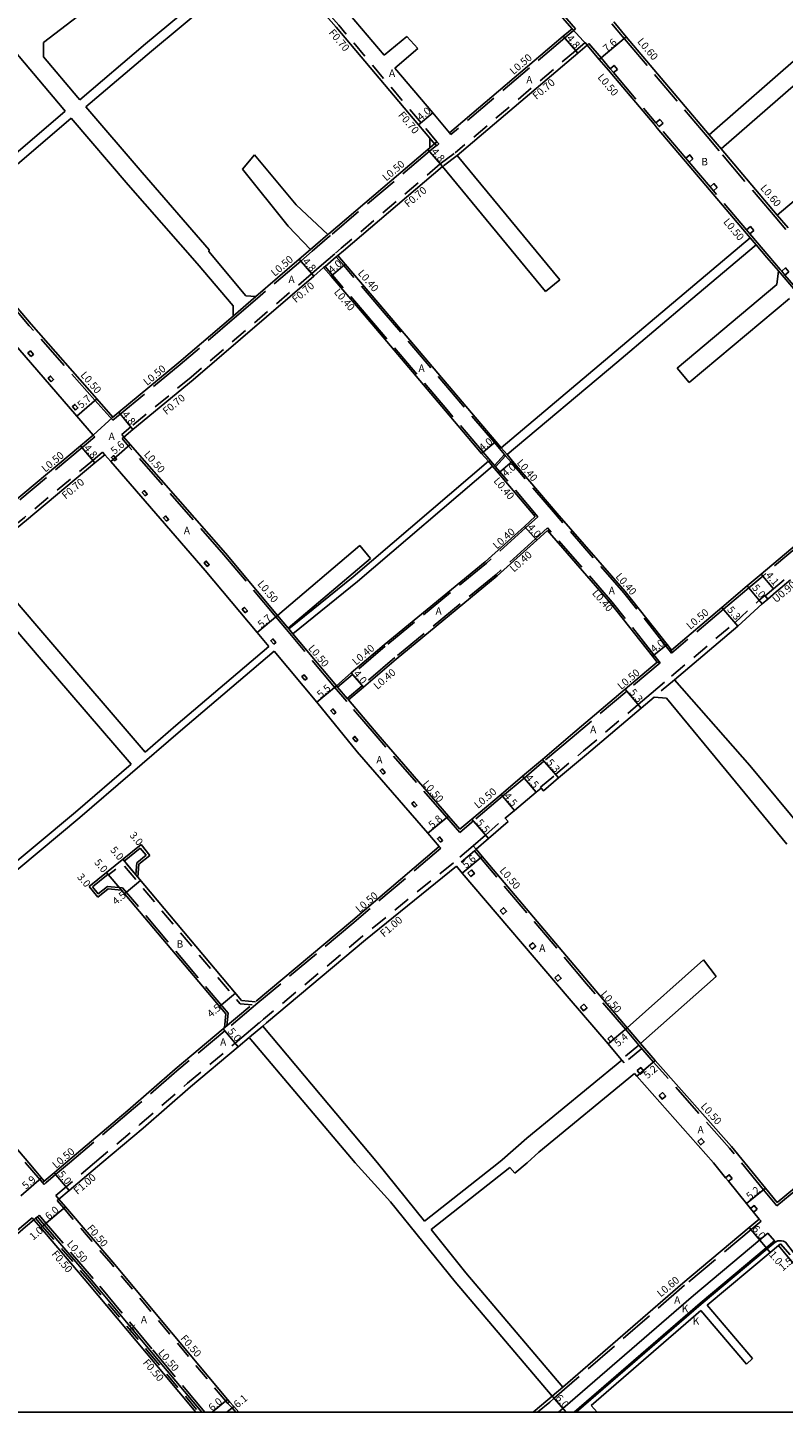
# Model space of a CAD drawing. Units: metres. Extents: x -10400 to -9600, y -112200 to -111599.
# Drawn here: x -10100 to -9937, y -112200 to -111902 of the extents above; entities that cross this region are included whole.
import ezdxf

# ---------------------------------------------------------------- set-up
doc = ezdxf.new("R2010")
doc.units = ezdxf.units.M
doc.header["$LTSCALE"] = 2.5
doc.linetypes.add('2232000', pattern=[2.5, 1.5, -1])
doc.linetypes.add('2233000', pattern=[4, 3, -1])
for name, color, linetype in [('2101000', 177, 'Continuous'), ('2101001', 1, 'Continuous'), ('2102000', 191, 'Continuous'), ('2102001', 191, 'Continuous'), ('2213000', 6, 'Continuous'), ('2231000', 162, 'Continuous'), ('2232000', 4, '2232000'), ('2233000', 62, '2233000'), ('2235000', 7, 'Continuous'), ('5107000', 24, '2232000'), ('9201100', 215, 'Continuous'), ('9201500', 222, 'Continuous'), ('9202100', 82, 'Continuous'), ('9202200', 155, 'Continuous'), ('9203500', 155, 'Continuous'), ('999', 7, 'Continuous')]:
    doc.layers.add(name, color=color, linetype=linetype)
doc.styles.add('Dm_Anotation', font='txt.shx', dxfattribs={"bigfont": 'pscdm.shx'})

msp = doc.modelspace()

# ---------------------------------------------------------------- linework, layer by layer
at = {"layer": '2101000'}
for points in [[(-9982.81, -111902.13), (-9984.33, -111900.34), (-9985.05, -111899.51), (-9992.4, -111890.91), (-9993.12, -111890.07), (-9997.57, -111884.86), (-9998.47, -111883.79), (-9999.17, -111882.95), (-10005.36, -111875.55), (-10006.06, -111874.7), (-10011.76, -111867.89), (-10012.47, -111867.05), (-10017.88, -111860.62)], [(-10023.26, -111907.87), (-10030.55, -111899.22), (-10043.11, -111884.99), (-10044.73, -111883.16), (-10044.8, -111883.07)], [(-10013.46, -111925.71), (-10015.86, -111922.85), (-10033.57, -111901.83), (-10035.77, -111899.34), (-10046.11, -111887.63), (-10047.79, -111885.74), (-10047.84, -111885.67)], [(-9982.81, -111902.13), (-9984.71, -111903.74), (-10009.22, -111924.54)], [(-9953.28, -111924.96), (-9971.14, -111903.86), (-9973.82, -111900.68)], [(-9979.56, -111905.67), (-9981.6, -111907.4), (-10007.52, -111929.4)], [(-9944.47, -111947.13), (-9957.58, -111931.65), (-9964.45, -111923.53), (-9965.16, -111922.69), (-9974.27, -111911.92), (-9974.98, -111911.08), (-9976.94, -111908.76), (-9979.56, -111905.67)], [(-10009.22, -111924.54), (-10012.81, -111920.28), (-10020.96, -111910.6)], [(-10013.41, -111927.77), (-10013.46, -111925.71)], [(-10013.41, -111927.77), (-10013.84, -111928.14), (-10035.17, -111946.28), (-10035.37, -111946.45)], [(-9938.65, -111942.25), (-9950.7, -111928.02)], [(-10010.73, -111931.8), (-10032.05, -111949.93), (-10033.27, -111950.97)], [(-10081.66, -111985.75), (-10085.15, -111981.79), (-10099.3, -111965.74), (-10115.06, -111947.23), (-10117.49, -111944.35)], [(-10085.89, -111989.64), (-10089.46, -111985.52), (-10103.53, -111969.26), (-10119.27, -111950.77), (-10121.75, -111947.83)], [(-10039.11, -111949.66), (-10041.56, -111951.77), (-10050.88, -111959.77)], [(-9938.38, -111954.29), (-9940.84, -111951.42), (-9943.18, -111948.65)], [(-9998.06, -111992.34), (-9999.23, -111990.97), (-10006.44, -111982.48), (-10022.97, -111963.01), (-10031.66, -111952.84), (-10033.27, -111950.97)], [(-10036.3, -111953.58), (-10038.44, -111955.41), (-10064.39, -111977.7), (-10077.35, -111988.41), (-10079.33, -111990.05)], [(-10000.83, -111995.26), (-10002.28, -111993.56), (-10010.05, -111984.41), (-10025.88, -111965.76), (-10034.7, -111955.44), (-10036.3, -111953.58)], [(-10055.8, -111963.99), (-10067.48, -111974.02), (-10080.41, -111984.71), (-10081.66, -111985.75)], [(-10085.89, -111989.64), (-10088.63, -111991.93), (-10103.31, -112004.21), (-10112.16, -112011.43)], [(-10046.21, -112028.46), (-10057.4, -112015.04), (-10077.92, -111991.65), (-10079.33, -111990.05)], [(-9907.43, -111990.12), (-9910.3, -111992.57), (-9926.14, -112006.14), (-9942.08, -112019.58), (-9945.08, -112022.11), (-9950.55, -112026.72), (-9961.4, -112035.91)], [(-10083.43, -111993.84), (-10085.56, -111995.61), (-10100.26, -112007.91), (-10110.46, -112016.24)], [(-10048.08, -112035.15), (-10050.58, -112032.12), (-10061.82, -112018.8), (-10082.13, -111995.34), (-10083.43, -111993.84)], [(-9961.4, -112035.91), (-9962.35, -112034.7), (-9971.36, -112023.32), (-9986.09, -112006.42), (-9995.62, -111995.21), (-9996.79, -111993.83)], [(-9990.72, -112007.16), (-9998.67, -111997.8), (-9999.96, -111996.29)], [(-9990.72, -112007.16), (-9993.07, -112009.27), (-10001.52, -112016.88), (-10023.27, -112034.77), (-10030.35, -112040.84), (-10033.54, -112043.58)], [(-9988.11, -112010.19), (-9990.39, -112012.24), (-9998.92, -112019.92), (-10020.69, -112037.83), (-10027.74, -112043.88), (-10030.95, -112046.63)], [(-9964.45, -112038.49), (-9965.48, -112037.19), (-9974.45, -112025.87), (-9988.11, -112010.19)], [(-9937.14, -112020.78), (-9939.44, -112022.72), (-9941.23, -112024.23)], [(-9941.23, -112024.23), (-9940.65, -112024.92), (-9940.64, -112024.94)], [(-9940.64, -112024.94), (-9941.86, -112025.93), (-9947.13, -112030.77), (-9960.73, -112042.28)], [(-10033.54, -112043.58), (-10042.94, -112032.38)], [(-10046.95, -112036.15), (-10037.73, -112047.15), (-10029.05, -112057.81), (-10013.85, -112075.35), (-10011.41, -112078.17)], [(-9964.45, -112038.49), (-9971.35, -112044.34), (-9983.15, -112054.33), (-9989.2, -112059.46), (-9993.47, -112063.07), (-9998.1, -112066.99), (-10004.36, -112072.29), (-10006.94, -112074.47)], [(-10006.94, -112074.47), (-10009.41, -112071.63), (-10024.61, -112054.07), (-10030.95, -112046.63)], [(-9997.19, -112072.11), (-9995.19, -112070.43), (-9990.56, -112066.5), (-9989.49, -112065.6), (-9988.97, -112066.2), (-9985.7, -112063.44), (-9979.72, -112058.38), (-9967.92, -112048.38), (-9965.14, -112046.02)], [(-9997.19, -112072.11), (-9996.59, -112072.79)], [(-9996.59, -112072.79), (-10000.81, -112076.49), (-10003.45, -112078.8)], [(-10086.78, -112086.78), (-10075.62, -112077.76)], [(-10011.41, -112078.17), (-10030.52, -112094.51), (-10050.82, -112111.5)], [(-10050.96, -112111.62), (-10053.95, -112111.36), (-10076.32, -112084.76), (-10076.06, -112081.97), (-10073.73, -112080.1)], [(-9970.95, -112117.2), (-9979.29, -112107.42), (-10002.17, -112080.31), (-10003.45, -112078.8)], [(-10007.72, -112082.44), (-10027.25, -112098.29), (-10048.6, -112116.16), (-10049.42, -112116.85)], [(-9972.1, -112124.18), (-9972.22, -112124.03), (-9975.06, -112120.7), (-9983.42, -112110.9), (-10006.45, -112083.92), (-10007.72, -112082.44)], [(-10057.92, -112117.46), (-10068.24, -112126.14), (-10078.47, -112135.02), (-10091.79, -112146.26)], [(-10084.09, -112146.26), (-10075.19, -112138.8), (-10064.96, -112129.91), (-10054.7, -112121.29), (-10052.31, -112119.28)], [(-9941.19, -112151.78), (-9948.5, -112142.81), (-9964.92, -112124.26), (-9965.39, -112123.72), (-9968.05, -112120.6)], [(-9952.39, -112146.26), (-9968.85, -112127.67), (-9969.35, -112127.09)], [(-10114.25, -112129.43), (-10108.33, -112136.32), (-10099.8, -112146.26), (-10098.29, -112148.07), (-10096.44, -112150.23)], [(-10091.79, -112146.26), (-10094.34, -112148.43), (-10096.44, -112150.23)], [(-10084.09, -112146.26), (-10091.09, -112152.23), (-10093.29, -112154.11)], [(-9942.5, -112158.4), (-9943.73, -112156.89), (-9944.36, -112156.11), (-9945.22, -112155.06), (-9949.13, -112150.26), (-9949.76, -112149.49), (-9952.39, -112146.26)], [(-9928.21, -112146.26), (-9934.5, -112151.42), (-9938.68, -112154.85)], [(-9938.68, -112154.85), (-9941.19, -112151.78)], [(-10054.57, -112200), (-10055.63, -112198.73), (-10056.54, -112197.75), (-10056.99, -112197.26), (-10069.09, -112182.79), (-10081.7, -112167.66), (-10091.88, -112155.75), (-10093.29, -112154.11)], [(-10098.69, -112158.56), (-10100.46, -112160.1), (-10119.89, -112176.92), (-10126.05, -112182.01)], [(-10098.69, -112158.56), (-10097.21, -112160.3), (-10087.05, -112172.18), (-10074.47, -112187.28), (-10063.83, -112200)], [(-9942.5, -112158.4), (-9944.65, -112160.2), (-9958.97, -112172.2), (-9984.81, -112194.57)], [(-9938.38, -112164.09), (-9940.15, -112165.57), (-9953.74, -112176.96)], [(-9907.8, -112200), (-9908.46, -112199.22), (-9916.92, -112189.28), (-9936.32, -112166.51), (-9938.38, -112164.09)], [(-9955.05, -112178.07), (-9978.66, -112198.51)], [(-9987.07, -112196.53), (-9988.01, -112197.34), (-9991.17, -112200)]]:
    msp.add_lwpolyline(points, dxfattribs=at)
at = {"layer": '2101000', "flags": 128}
msp.add_lwpolyline([(-10057.65, -112117.24), (-10057.39, -112114.25), (-10079.83, -112087.59), (-10082.67, -112087.32), (-10084.89, -112089.11)], dxfattribs=at)
at = {"layer": '2101001'}
for points in [[(-10073.73, -112080.1), (-10075.62, -112077.76)], [(-10086.78, -112086.78), (-10084.89, -112089.11)]]:
    msp.add_lwpolyline(points, dxfattribs=at)
at = {"layer": '2102000'}
for points in [[(-10136.42, -111866.73), (-10127.52, -111877.48), (-10110.4, -111898.04), (-10092.27, -111919.56), (-10091.98, -111919.9)], [(-10088.82, -111917.45), (-10074.66, -111905.43), (-10049.11, -111884.12)], [(-10087.51, -111918.96), (-10073.38, -111906.96), (-10047.84, -111885.67)], [(-10096.63, -111905.09), (-10079.27, -111891.77)], [(-10096.65, -111908.16), (-10096.63, -111905.09)], [(-10018.42, -111903.78), (-10023.26, -111907.87)], [(-10096.65, -111908.16), (-10089.24, -111916.96), (-10088.82, -111917.45)], [(-10020.96, -111910.6), (-10016, -111906.37)], [(-9933.41, -111907.6), (-9953.28, -111924.96)], [(-9930.77, -111910.62), (-9950.7, -111928.02)], [(-10091.98, -111919.9), (-10118.78, -111942.83)], [(-10087.51, -111918.96), (-10075.36, -111933.12), (-10060.92, -111949.74), (-10061.03, -111950.1), (-10053.06, -111959.66)], [(-10090.68, -111921.41), (-10117.49, -111944.35)], [(-10090.68, -111921.41), (-10078.4, -111935.72), (-10063.52, -111952.72), (-10055.78, -111961.78)], [(-9938.65, -111942.25), (-9920.43, -111926.93), (-9920.04, -111926.61)], [(-10035.37, -111946.45), (-10042.2, -111940.03), (-10051.19, -111929.3)], [(-9988.56, -111958.71), (-10010.73, -111931.8)], [(-9985.47, -111956.17), (-10007.52, -111929.4)], [(-10053.8, -111932.38), (-10043.96, -111944.63), (-10039.11, -111949.66)], [(-9944.47, -111947.13), (-9958.7, -111959.16), (-9974.65, -111972.65), (-9998.06, -111992.34)], [(-9943.18, -111948.65), (-9957.26, -111960.51), (-9973.2, -111974), (-9996.79, -111993.83)], [(-9938.38, -111954.29), (-9938.71, -111957.23)], [(-9938.71, -111957.23), (-9960.16, -111975.23)], [(-10055.78, -111961.78), (-10055.8, -111963.99)], [(-10053.06, -111959.66), (-10050.88, -111959.77)], [(-9936.02, -111960.19), (-9957.58, -111978.29)], [(-10000.83, -111995.26), (-10029.91, -112020.17), (-10043.8, -112031.35)], [(-9999.96, -111996.29), (-10028.98, -112021.14), (-10042.94, -112032.38)], [(-10046.21, -112028.46), (-10028.5, -112013.41)], [(-10074.74, -112057.85), (-10095.44, -112033.73), (-10110.46, -112016.24)], [(-10043.94, -112031.18), (-10026.24, -112016.19)], [(-10077.76, -112060.47), (-10097.13, -112037.9), (-10113.56, -112018.77)], [(-10043.8, -112031.35), (-10043.94, -112031.18)], [(-10046.95, -112036.15), (-10067.15, -112053.28), (-10088.76, -112071.95), (-10132.24, -112108.16)], [(-10048.08, -112035.15), (-10068.09, -112052.11), (-10074.74, -112057.85)], [(-9960.73, -112042.28), (-9944.52, -112060.77), (-9932.97, -112074.7)], [(-9965.14, -112046.02), (-9962.46, -112046.27)], [(-9962.46, -112046.27), (-9948.65, -112063.04), (-9936.54, -112077.66)], [(-10077.76, -112060.47), (-10089.76, -112070.83), (-10133.22, -112107.02)], [(-9954.5, -112102.6), (-9970.95, -112117.2)], [(-9951.79, -112106.17), (-9968.05, -112120.6)], [(-10024.67, -112146.26), (-10049.42, -112116.85)], [(-10029.54, -112146.26), (-10052.31, -112119.28)], [(-9972.1, -112124.18), (-9992.53, -112140.98), (-9997.86, -112145.65)], [(-9969.35, -112127.09), (-9989.94, -112144.03), (-9992.48, -112146.26)], [(-9987.07, -112196.53), (-10007.96, -112171.89), (-10021.92, -112154.67), (-10029.54, -112146.26)], [(-10014.59, -112158.82), (-10024.67, -112146.26)], [(-9998.63, -112146.26), (-10014.59, -112158.82)], [(-9997.86, -112145.65), (-9998.63, -112146.26)], [(-9992.48, -112146.26), (-9995.1, -112148.55)], [(-9996.19, -112147.3), (-10013.14, -112160.64)], [(-9996.19, -112147.3), (-9995.1, -112148.55)], [(-9984.81, -112194.57), (-10005.66, -112169.96), (-10013.14, -112160.64)], [(-9945.24, -112189.62), (-9955.05, -112178.07)], [(-9943.98, -112188.45), (-9953.74, -112176.96)], [(-9978.66, -112198.51), (-9977.42, -112200)]]:
    msp.add_lwpolyline(points, dxfattribs=at)
at = {"layer": '2102001'}
for points in [[(-10018.42, -111903.78), (-10016, -111906.37)], [(-10053.8, -111932.38), (-10051.19, -111929.3)], [(-9988.56, -111958.71), (-9985.47, -111956.17)], [(-9960.16, -111975.23), (-9957.58, -111978.29)], [(-10028.5, -112013.41), (-10026.24, -112016.19)], [(-9954.5, -112102.6), (-9951.79, -112106.17)], [(-9945.24, -112189.62), (-9943.98, -112188.45)]]:
    msp.add_lwpolyline(points, dxfattribs=at)
at = {"layer": '2213000'}
for points in [[(-10098.69, -112158.56), (-10098.31, -112158.24), (-10097.93, -112157.91), (-10096.45, -112159.65), (-10086.28, -112171.53), (-10073.7, -112186.64), (-10062.52, -112200)], [(-9905.71, -112200), (-9907.29, -112198.11), (-9915.87, -112188.04), (-9935.18, -112165.54), (-9936.86, -112163.4), (-9937.31, -112163.17), (-9937.68, -112163.09), (-9938.11, -112163.05), (-9938.5, -112163.1), (-9938.79, -112163.21), (-9939.08, -112163.37), (-9940.8, -112164.8), (-9955.04, -112176.74), (-9981.91, -112200)]]:
    msp.add_lwpolyline(points, dxfattribs=at)
at = {"layer": '2231000'}
msp.add_lwpolyline([(-9935.78, -112020.81), (-9938.86, -112023.4), (-9940.65, -112024.92)], dxfattribs=at)
at = {"layer": '2232000'}
for points in [[(-10011.89, -111926.49), (-10015.33, -111922.4), (-10033.04, -111901.38), (-10035.25, -111898.88)], [(-9980.01, -111905.13), (-9982.05, -111906.87), (-10007.98, -111928.86)], [(-9980.01, -111905.13), (-9979.56, -111905.67)], [(-10012.42, -111926.94), (-10013.46, -111925.71)], [(-10011.18, -111931.26), (-10007.98, -111928.86)], [(-10011.18, -111931.26), (-10032.51, -111949.4), (-10033.72, -111950.44)], [(-10007.52, -111929.4), (-10010.73, -111931.8)], [(-10036.76, -111953.04), (-10033.72, -111950.44)], [(-10033.27, -111950.97), (-10033.57, -111951.23), (-10036, -111953.31), (-10036.3, -111953.58)], [(-10036.76, -111953.04), (-10038.89, -111954.88), (-10064.84, -111977.16), (-10077.8, -111987.87), (-10079.77, -111989.51)], [(-10079.77, -111989.51), (-10079.33, -111990.05)], [(-10083.88, -111993.3), (-10086, -111995.08), (-10100.71, -112007.37), (-10110.9, -112015.7)], [(-10083.88, -111993.3), (-10083.43, -111993.84)], [(-9999.52, -111996.19), (-9997.38, -111993.77)], [(-9999.26, -111996.49), (-9997.11, -111994.07)], [(-10004.11, -112078.05), (-10008.37, -112081.68)], [(-10003.45, -112078.8), (-10004.11, -112078.05)], [(-10076.32, -112084.76), (-10079.54, -112080.93)], [(-10003.45, -112078.8), (-10003.83, -112079.13), (-10007.72, -112082.44)], [(-10008.37, -112081.68), (-10027.9, -112097.53), (-10049.24, -112115.39), (-10050.06, -112116.09)], [(-10137.06, -112103.32), (-10137.06, -112103.32), (-10133.6, -112107.35), (-10132.62, -112108.49), (-10131.12, -112110.24), (-10129.98, -112111.56), (-10117.53, -112126.39), (-10117.24, -112126.72), (-10114.63, -112129.76), (-10108.71, -112136.65), (-10100.46, -112146.26), (-10098.67, -112148.39), (-10096.82, -112150.55), (-10096.44, -112150.23)], [(-10052.95, -112118.51), (-10050.06, -112116.09)], [(-10049.42, -112116.85), (-10052.31, -112119.28)], [(-10085.65, -112146.26), (-10075.84, -112138.04), (-10065.61, -112129.15), (-10055.34, -112120.53), (-10052.95, -112118.51)], [(-9968.41, -112120.94), (-9972.22, -112124.03)], [(-9967.76, -112121.7), (-9971.59, -112124.8)], [(-9972.1, -112124.18), (-9971.59, -112124.8)], [(-10085.65, -112146.26), (-10091.74, -112151.47), (-10093.94, -112153.35)], [(-10093.94, -112153.35), (-10093.29, -112154.11)], [(-10093.67, -112154.43), (-10093.29, -112154.11)], [(-10056.91, -112198.09), (-10057.37, -112197.59), (-10069.48, -112183.11), (-10082.08, -112167.98), (-10092.26, -112156.08), (-10093.67, -112154.43)], [(-10099.08, -112158.11), (-10100.86, -112159.64), (-10120.28, -112176.46), (-10126.43, -112181.55)], [(-10099.08, -112158.11), (-10098.69, -112158.56)], [(-10098.69, -112158.56), (-10098.31, -112158.24)], [(-10098.31, -112158.24), (-10096.83, -112159.97), (-10086.66, -112171.85), (-10074.08, -112186.96), (-10063.17, -112200)], [(-9938.38, -112164.09), (-9937.93, -112163.7)], [(-9907.02, -112200), (-9908, -112198.83), (-9916.46, -112188.89), (-9935.86, -112166.12), (-9937.93, -112163.7)], [(-10056.91, -112198.09), (-10056.54, -112197.75)]]:
    msp.add_lwpolyline(points, dxfattribs=at)
at = {"layer": '2232000', "flags": 128}
msp.add_lwpolyline([(-10051.71, -112112.25), (-10054.29, -112112.03), (-10079.64, -112081.91), (-10082.59, -112084.3), (-10083.04, -112083.76)], dxfattribs=at)
at = {"layer": '2233000'}
for points in [[(-9982.1, -111902.19), (-9983.95, -111900.02), (-9984.67, -111899.18), (-9992.02, -111890.58), (-9992.73, -111889.75), (-9997.19, -111884.54), (-9998.08, -111883.47), (-9998.79, -111882.63), (-10004.98, -111875.22), (-10005.68, -111874.38), (-10011.38, -111867.57), (-10012.09, -111866.72), (-10017.5, -111860.3)], [(-9982.1, -111902.19), (-9984.38, -111904.12), (-10008.89, -111924.92)], [(-9953.74, -111925.35), (-9971.59, -111904.24), (-9974.28, -111901.07)], [(-9979.56, -111905.67), (-9979.17, -111905.34)], [(-9979.17, -111905.34), (-9976.56, -111908.44), (-9974.6, -111910.76), (-9973.89, -111911.6), (-9964.77, -111922.37)], [(-10009.22, -111924.54), (-10008.89, -111924.92)], [(-9938, -111953.97), (-9940.46, -111951.1), (-9944.52, -111946.3), (-9945.23, -111945.46), (-9952.38, -111937.02), (-9953.09, -111936.18), (-9957.2, -111931.33), (-9957.61, -111930.84), (-9958.32, -111930), (-9964.06, -111923.21)], [(-9953.74, -111925.35), (-9951.16, -111928.4)], [(-9950.7, -111928.02), (-9953.28, -111924.96)], [(-10013.08, -111928.15), (-10013.52, -111928.52), (-10034.85, -111946.66), (-10035.04, -111946.82)], [(-10012.35, -111926.87), (-10012.42, -111926.94), (-10013.41, -111927.77)], [(-10012.03, -111927.25), (-10013.08, -111928.15)], [(-9939.11, -111942.63), (-9951.16, -111928.4)], [(-9939.11, -111942.63), (-9936.77, -111945.39)], [(-9936.31, -111945.01), (-9938.65, -111942.25)], [(-10081.71, -111986.44), (-10085.53, -111982.12), (-10099.68, -111966.07), (-10115.44, -111947.55), (-10117.87, -111944.68)], [(-10039.11, -111949.66), (-10035.37, -111946.45)], [(-10035.04, -111946.82), (-10038.78, -111950.04)], [(-9943.18, -111948.65), (-9944.47, -111947.13)], [(-10038.78, -111950.04), (-10041.24, -111952.15), (-10050.55, -111960.15)], [(-9961.39, -112036.56), (-9962.66, -112034.95), (-9971.67, -112023.58), (-9986.4, -112006.68), (-9995.93, -111995.47), (-9997.11, -111994.07), (-9997.38, -111993.77), (-9999.53, -111991.23), (-10006.75, -111982.74), (-10023.27, -111963.27), (-10031.97, -111953.1), (-10033.57, -111951.23)], [(-9990.16, -112007.19), (-9998.36, -111997.54), (-9999.26, -111996.49), (-9999.52, -111996.19), (-10001.97, -111993.3), (-10009.75, -111984.15), (-10025.58, -111965.5), (-10034.4, -111955.18), (-10036, -111953.31)], [(-9938.38, -111954.29), (-9933.19, -111960.34)], [(-9932.81, -111960.02), (-9936.96, -111955.18), (-9937.67, -111954.34), (-9938, -111953.97)], [(-10055.8, -111963.99), (-10050.88, -111959.77)], [(-10050.55, -111960.15), (-10055.47, -111964.37)], [(-10055.47, -111964.37), (-10067.16, -111974.41), (-10080.09, -111985.1), (-10081.71, -111986.44)], [(-10085.57, -111990.02), (-10088.31, -111992.32), (-10102.99, -112004.59), (-10111.84, -112011.82)], [(-10085.57, -111990.02), (-10085.89, -111989.64)], [(-10079.33, -111990.05), (-10079.7, -111990.38)], [(-10046.59, -112028.78), (-10057.78, -112015.37), (-10078.3, -111991.98), (-10079.7, -111990.38)], [(-9906.73, -111990.17), (-9909.97, -111992.95), (-9925.81, -112006.52), (-9941.76, -112019.96), (-9944.76, -112022.49), (-9950.23, -112027.1), (-9961.39, -112036.56)], [(-9996.79, -111993.83), (-9998.06, -111992.34)], [(-9999.96, -111996.29), (-10000.83, -111995.26)], [(-9990.16, -112007.19), (-9992.8, -112009.57), (-10001.26, -112017.19), (-10023.02, -112035.08), (-10030.09, -112041.14), (-10033.28, -112043.89)], [(-9988.08, -112009.62), (-9990.66, -112011.95), (-9999.18, -112019.61), (-10020.95, -112037.52), (-10028, -112043.57), (-10031.21, -112046.33)], [(-9963.84, -112038.63), (-9965.17, -112036.94), (-9974.14, -112025.61), (-9988.08, -112009.62)], [(-10046.59, -112028.78), (-10044.32, -112031.5)], [(-10043.94, -112031.18), (-10046.21, -112028.46)], [(-10033.93, -112043.91), (-10044.32, -112031.5)], [(-10042.94, -112032.38), (-10043.8, -112031.35)], [(-9961.4, -112035.91), (-9961.39, -112036.56)], [(-9963.84, -112038.63), (-9971.02, -112044.72), (-9982.82, -112054.72), (-9988.88, -112059.84), (-9993.14, -112063.45), (-9997.78, -112067.37), (-10004.04, -112072.67), (-10007, -112075.18)], [(-9964.45, -112038.49), (-9963.84, -112038.63)], [(-10031.33, -112046.95), (-10033.93, -112043.91)], [(-10033.54, -112043.58), (-10033.28, -112043.89), (-10031.21, -112046.33), (-10030.95, -112046.63)], [(-10007, -112075.18), (-10009.78, -112071.96), (-10024.99, -112054.4), (-10031.33, -112046.95)], [(-10011.41, -112078.17), (-10011.08, -112078.55)], [(-10079.22, -112081.32), (-10075.77, -112078.53), (-10074.51, -112080.09), (-10076.53, -112081.72), (-10076.77, -112084.23)], [(-10011.08, -112078.55), (-10030.2, -112094.89), (-10050.5, -112111.88)], [(-9971.33, -112117.52), (-9979.67, -112107.75), (-10002.55, -112080.63), (-10003.83, -112079.13)], [(-10057.11, -112116.78), (-10056.87, -112114.09), (-10079.57, -112087.11), (-10082.82, -112086.8), (-10084.82, -112088.41), (-10086.08, -112086.85), (-10082.72, -112084.15)], [(-10057.92, -112117.46), (-10050.82, -112111.5)], [(-10050.5, -112111.88), (-10057.6, -112117.85)], [(-10057.6, -112117.85), (-10067.92, -112126.52), (-10078.15, -112135.4), (-10091.01, -112146.26)], [(-9968.41, -112120.94), (-9971.33, -112117.52)], [(-9970.95, -112117.2), (-9968.05, -112120.6)], [(-9941.58, -112152.09), (-9948.88, -112143.13), (-9965.3, -112124.59), (-9965.77, -112124.04), (-9968.41, -112120.94)], [(-10091.01, -112146.26), (-10094.01, -112148.81), (-10096.12, -112150.61), (-10096.5, -112150.94), (-10096.82, -112150.55)], [(-9927.29, -112146.26), (-9934.19, -112151.81), (-9938.75, -112155.56)], [(-9938.75, -112155.56), (-9941.58, -112152.09)], [(-10097.93, -112157.91), (-10097.55, -112157.59)], [(-10061.87, -112200), (-10073.31, -112186.32), (-10085.9, -112171.21), (-10096.07, -112159.32), (-10097.55, -112157.59)], [(-9942.5, -112158.4), (-9942.11, -112158.86)], [(-9942.11, -112158.86), (-9944.26, -112160.66), (-9958.58, -112172.66), (-9984.41, -112195.02)], [(-9986.68, -112196.99), (-9987.62, -112197.8), (-9990.24, -112200)], [(-9987.07, -112196.53), (-9984.81, -112194.57)], [(-9984.41, -112195.02), (-9986.68, -112196.99)], [(-10055.22, -112200), (-10056.01, -112199.06), (-10056.91, -112198.09)]]:
    msp.add_lwpolyline(points, dxfattribs=at)
at = {"layer": '2235000'}
for points in [[(-9973.05, -111910.89), (-9973.89, -111911.6), (-9974.6, -111910.76), (-9973.76, -111910.05)], [(-9963.22, -111922.5), (-9964.06, -111923.21), (-9964.77, -111922.37), (-9963.93, -111921.66)], [(-10011.89, -111926.49), (-10011.5, -111926.94), (-10011.96, -111927.33), (-10012.03, -111927.25), (-10012.35, -111926.87)], [(-9956.77, -111930.13), (-9957.61, -111930.84), (-9958.32, -111930), (-9957.48, -111929.29)], [(-9951.54, -111936.31), (-9952.38, -111937.02), (-9953.09, -111936.18), (-9952.25, -111935.47)], [(-9943.68, -111945.59), (-9944.52, -111946.3), (-9945.23, -111945.46), (-9944.39, -111944.75)], [(-9936.12, -111954.46), (-9936.96, -111955.18), (-9937.67, -111954.34), (-9936.84, -111953.63)], [(-10099.34, -111972.72), (-10099.98, -111971.95), (-10099.45, -111971.5), (-10098.8, -111972.26)], [(-10094.97, -111978.13), (-10095.61, -111977.36), (-10095.08, -111976.91), (-10094.43, -111977.68)], [(-10089.75, -111984.24), (-10090.4, -111983.48), (-10089.86, -111983.02), (-10089.22, -111983.79)], [(-10081.34, -111995.2), (-10081.98, -111994.43), (-10081.53, -111994.05), (-10080.88, -111994.81)], [(-10074.72, -112002.73), (-10075.36, -112001.97), (-10074.91, -112001.58), (-10074.26, -112002.35)], [(-10070.16, -112008.19), (-10070.8, -112007.42), (-10070.35, -112007.04), (-10069.7, -112007.8)], [(-10061.39, -112017.92), (-10062.03, -112017.15), (-10061.58, -112016.76), (-10060.93, -112017.53)], [(-10053.17, -112027.87), (-10053.81, -112027.1), (-10053.35, -112026.71), (-10052.71, -112027.48)], [(-10047.04, -112034.66), (-10047.69, -112033.89), (-10047.23, -112033.51), (-10046.58, -112034.27)], [(-10040.33, -112042.38), (-10040.97, -112041.62), (-10040.51, -112041.23), (-10039.87, -112041.99)], [(-10034.11, -112049.72), (-10034.76, -112048.96), (-10034.3, -112048.57), (-10033.65, -112049.33)], [(-10029.37, -112055.66), (-10030.01, -112054.9), (-10029.55, -112054.51), (-10028.91, -112055.27)], [(-10023.5, -112062.65), (-10024.14, -112061.89), (-10023.68, -112061.5), (-10023.04, -112062.26)], [(-10016.66, -112069.71), (-10017.31, -112068.95), (-10016.85, -112068.56), (-10016.2, -112069.32)], [(-10011.15, -112077.28), (-10011.8, -112076.52), (-10011.34, -112076.13), (-10010.7, -112076.89)], [(-10005.23, -112083.9), (-10004.47, -112083.25), (-10003.82, -112084.01), (-10004.58, -112084.66)], [(-9998.32, -112092.02), (-9997.56, -112091.37), (-9996.91, -112092.13), (-9997.67, -112092.78)], [(-9992.05, -112099.57), (-9991.29, -112098.92), (-9990.64, -112099.68), (-9991.4, -112100.33)], [(-9986.53, -112106.44), (-9985.77, -112105.8), (-9985.12, -112106.56), (-9985.88, -112107.21)], [(-9981, -112112.79), (-9980.24, -112112.14), (-9979.59, -112112.9), (-9980.35, -112113.55)], [(-9975.12, -112119.57), (-9974.36, -112118.92), (-9973.71, -112119.68), (-9974.47, -112120.33)], [(-9968.78, -112126.45), (-9968.02, -112125.8), (-9967.37, -112126.56), (-9968.13, -112127.21)], [(-9964.06, -112131.82), (-9963.3, -112131.17), (-9962.65, -112131.93), (-9963.41, -112132.58)], [(-9955.75, -112141.69), (-9954.99, -112141.04), (-9954.34, -112141.8), (-9955.1, -112142.45)], [(-9948.35, -112149.63), (-9949.13, -112150.26), (-9949.76, -112149.49), (-9948.98, -112148.86)], [(-9942.96, -112156.25), (-9943.73, -112156.89), (-9944.36, -112156.11), (-9943.59, -112155.48)]]:
    msp.add_lwpolyline(points, close=True, dxfattribs=at)
at = {"layer": '5107000'}
for points in [[(-9989.49, -112065.6), (-9989.63, -112065.45), (-9986.35, -112062.68), (-9980.37, -112057.62), (-9968.57, -112047.62), (-9965.79, -112045.26), (-9961.37, -112041.52), (-9947.79, -112030.02), (-9942.51, -112025.18), (-9941.28, -112024.16), (-9941.23, -112024.23)], [(-9960.73, -112042.28), (-9965.14, -112046.02)], [(-10004.11, -112078.05), (-10001.47, -112075.74), (-9997.25, -112072.04), (-9997.19, -112072.11)]]:
    msp.add_lwpolyline(points, dxfattribs=at)
at = {"layer": '9201100'}
for points in [[(-9984.71, -111903.74), (-9981.6, -111907.4)], [(-9976.94, -111908.76), (-9971.14, -111903.86)], [(-10015.86, -111922.85), (-10012.81, -111920.28)], [(-10010.73, -111931.8), (-10013.84, -111928.14)], [(-10038.44, -111955.41), (-10041.56, -111951.77)], [(-10031.66, -111952.84), (-10034.7, -111955.44)], [(-10089.46, -111985.52), (-10085.15, -111981.79)], [(-10077.35, -111988.41), (-10080.41, -111984.71)], [(-10077.92, -111991.65), (-10082.13, -111995.34)], [(-10002.28, -111993.56), (-9999.23, -111990.97)], [(-10088.63, -111991.93), (-10085.56, -111995.61)], [(-9998.67, -111997.8), (-9995.62, -111995.21)], [(-9993.07, -112009.27), (-9990.39, -112012.24)], [(-9942.08, -112019.58), (-9939.44, -112022.72)], [(-9945.08, -112022.11), (-9941.86, -112025.93)], [(-9950.55, -112026.72), (-9947.13, -112030.77)], [(-10046.21, -112028.46), (-10050.58, -112032.12)], [(-9965.48, -112037.19), (-9962.35, -112034.7)], [(-10030.35, -112040.84), (-10027.74, -112043.88)], [(-10033.54, -112043.58), (-10037.73, -112047.15)], [(-9971.35, -112044.34), (-9967.92, -112048.38)], [(-9989.2, -112059.46), (-9985.7, -112063.44)], [(-9993.47, -112063.07), (-9990.56, -112066.5)], [(-9998.1, -112066.99), (-9995.19, -112070.43)], [(-10013.85, -112075.35), (-10009.41, -112071.63)], [(-10004.36, -112072.29), (-10000.81, -112076.49)], [(-10006.45, -112083.92), (-10002.17, -112080.31)], [(-10057.92, -112117.46), (-10054.7, -112121.29)], [(-9970.95, -112117.2), (-9975.06, -112120.7)], [(-10094.34, -112148.43), (-10091.09, -112152.23)], [(-9941.19, -112151.78), (-9945.22, -112155.06)], [(-10096.45, -112159.65), (-10091.88, -112155.75)], [(-10097.21, -112160.3), (-10096.45, -112159.65)], [(-9944.65, -112160.2), (-9940.8, -112164.8)], [(-9940.8, -112164.8), (-9940.15, -112165.57)], [(-10060.27, -112200), (-10056.99, -112197.26)], [(-9987.07, -112196.53), (-9984.07, -112200)], [(-10057.14, -112200), (-10055.63, -112198.73)]]:
    msp.add_lwpolyline(points, dxfattribs=at)
at = {"layer": '9201100', "flags": 128}
for points in [[(-10076.32, -112084.76), (-10079.54, -112080.93)], [(-10079.83, -112087.59), (-10083.04, -112083.76)], [(-10079.16, -112088.38), (-10075.72, -112085.48)], [(-10058.72, -112112.67), (-10055.28, -112109.77)], [(-9968.85, -112127.67), (-9964.92, -112124.26)], [(-10101.52, -112153.37), (-10097.03, -112149.54)]]:
    msp.add_lwpolyline(points, dxfattribs=at)
at = {"layer": '9202200'}
for points in [[(-9982.81, -111902.13), (-9979.56, -111905.67)], [(-10085.89, -111989.64), (-10081.66, -111985.75)], [(-9985.73, -112200), (-9984.78, -112199.18), (-9956.68, -112174.86), (-9942.4, -112162.89), (-9940.63, -112161.4)], [(-9940.63, -112161.4), (-9939.22, -112163.09), (-9940.99, -112164.57), (-9955.26, -112176.53), (-9982.37, -112200)]]:
    msp.add_lwpolyline(points, dxfattribs=at)
at = {"layer": '999'}
msp.add_lwpolyline([(-10400, -111600), (-9600, -111600), (-9600, -112200), (-10400, -112200)], close=True, dxfattribs=at)

# ---------------------------------------------------------------- texts
at = {"layer": '9201500', "style": 'Dm_Anotation'}
for s, rotation, p in [('4.8', 310.3136, (-9984.11, -111904.29)), ('7.6', 40.2235, (-9975.32, -111907.27)), ('4.0', 40.1126, (-10015.36, -111922.04)), ('4.8', 310.3733, (-10013.24, -111928.68)), ('4.8', 310.6519, (-10040.97, -111952.31)), ('4.0', 40.5287, (-10034.48, -111954.93)), ('5.7', 40.8751, (-10088.48, -111984)), ('4.8', 309.5831, (-10079.82, -111985.26)), ('5.6', 41.2556, (-10081.3, -111993.9)), ('4.0', 40.3635, (-10002.04, -111993.22)), ('4.8', 309.9052, (-10088.04, -111992.48)), ('4.0', 40.3617, (-9997.05, -111998.74)), ('4.0', 311.992, (-9992.54, -112009.61)), ('4.1', 310.1295, (-9941.25, -112019.87)), ('5.0', 310.1295, (-9944.16, -112022.57)), ('5.3', 310.1295, (-9949.53, -112027.3)), ('5.7', 39.8405, (-10049.69, -112031.24)), ('4.0', 38.3783, (-9965.14, -112036.58)), ('4.0', 310.6354, (-10030.01, -112041.08)), ('5.5', 40.4213, (-10036.92, -112046.33)), ('5.3', 310.2733, (-9970.59, -112045.07)), ('5.3', 311.2661, (-9988.43, -112060.18)), ('4.5', 310.2446, (-9992.97, -112063.5)), ('4.5', 310.2447, (-9997.61, -112067.42)), ('5.8', 39.9457, (-10012.92, -112074.44)), ('3.0', 310.0482, (-10078.2, -112075.84)), ('5.5', 310.2447, (-10003.55, -112073.11)), ('5.0', 310.0482, (-10082.36, -112079)), ('5.0', 310.0482, (-10085.8, -112081.67)), ('5.6', 40.1597, (-10005.66, -112083.02)), ('3.0', 310.0482, (-10089.49, -112084.81)), ('4.5', 40, (-10080.99, -112090.87)), ('4.5', 40, (-10060.56, -112115.11)), ('5.0', 310.0482, (-10057.07, -112118.06)), ('5.4', 40.4744, (-9972.89, -112121.4)), ('5.2', 41.0031, (-9966.55, -112128.31)), ('5.9', 40.4321, (-10100.41, -112152.09)), ('5.0', 310.4934, (-10093.63, -112148.82)), ('5.2', 39.1676, (-9944.51, -112154.35)), ('6.0', 40.4708, (-10095.45, -112158.66)), ('1.0', 40.4708, (-10098.83, -112163.05)), ('6.0', 309.9639, (-9944.14, -112160.58)), ('1.0', 309.9639, (-9940.51, -112166.09)), ('1.5', 40.4319, (-9937.46, -112169.7)), ('6.0', 39.9401, (-10060.29, -112199.87)), ('6.1', 39.9401, (-10054.85, -112199.18)), ('6.0', 310.8817, (-9986.51, -112196.99))]:
    msp.add_text(s, height=1.6, rotation=rotation, dxfattribs=at).set_placement(p)
at = {"layer": '9202100', "style": 'Dm_Anotation'}
for s, p in [('A', (-10022.23, -111912.51)), ('A', (-9992.67, -111913.92)), ('B', (-9954.98, -111931.56)), ('A', (-10043.87, -111956.9)), ('A', (-10015.87, -111976.02)), ('A', (-10082.6, -111990.7)), ('A', (-10066.4, -112010.96)), ('A', (-9974.92, -112023.88)), ('A', (-10012.21, -112028.3)), ('A', (-9978.92, -112053.8)), ('A', (-10024.95, -112060.32)), ('B', (-10067.96, -112099.97)), ('A', (-9989.88, -112100.87)), ('A', (-10058.59, -112121.09)), ('A', (-9955.79, -112139.95)), ('A', (-9960.83, -112176.61)), ('A', (-10075.65, -112180.84)), ('K', (-9959.21, -112178.46)), ('K', (-9956.84, -112181.13)), ('K', (-10078.17, -112182.76))]:
    msp.add_text(s, height=1.6, dxfattribs=at).set_placement(p)
at = {"layer": '9203500', "style": 'Dm_Anotation'}
for s, rotation, p in [('F0.70', 310.1095, (-10035.31, -111903.04)), ('L0.60', 310.2227, (-9968.87, -111904.95)), ('L0.50', 40.3131, (-9995.41, -111912.13)), ('F0.70', 40.312, (-9990.49, -111917.5)), ('L0.50', 310.2227, (-9977.42, -111912.65)), ('F0.70', 310.1095, (-10020.34, -111920.78)), ('L0.50', 40.3762, (-10022.81, -111935.05)), ('F0.70', 40.3774, (-10018.09, -111940.71)), ('L0.60', 310.2593, (-9942.38, -111936.5)), ('L0.50', 310.2626, (-9950.35, -111943.78)), ('L0.50', 40.6521, (-10046.81, -111955.57)), ('L0.40', 310.5269, (-10029.04, -111954.83)), ('F0.70', 40.6507, (-10042.27, -111961.26)), ('L0.40', 310.5269, (-10034.18, -111958.92)), ('L0.50', 310.8752, (-10088.77, -111976.76)), ('L0.50', 39.5856, (-10074.3, -111979.07)), ('F0.70', 39.587, (-10070.15, -111985.36)), ('L0.50', 39.908, (-10096.22, -111997.73)), ('L0.50', 311.2563, (-10075.1, -111993.86)), ('L0.40', 310.3618, (-9994.81, -111995.64)), ('F0.70', 39.908, (-10091.85, -112003.51)), ('L0.40', 310.3618, (-9999.82, -111999.55)), ('L0.40', 41.992, (-9998.99, -112014.29)), ('L0.40', 41.992, (-9995.32, -112019.26)), ('L0.50', 309.8406, (-10050.65, -112021.72)), ('L0.40', 311.0806, (-9973.55, -112020.15)), ('U0.90', 40.1296, (-9938.87, -112025.84)), ('L0.40', 311.0791, (-9978.6, -112023.72)), ('L0.50', 40.2735, (-9957.35, -112031.57)), ('L0.50', 309.8406, (-10039.73, -112035.56)), ('L0.40', 40.6357, (-10029.31, -112039.27)), ('L0.40', 40.6357, (-10024.72, -112044.5)), ('L0.50', 40.2735, (-9972.21, -112044.54)), ('L0.50', 310.8879, (-10015.09, -112064.77)), ('L0.50', 40.2454, (-10003.05, -112070.14)), ('L0.50', 310.1597, (-9998.53, -112083.42)), ('L0.50', 40.5136, (-10028.59, -112092.54)), ('F1.00', 40.514, (-10023.31, -112097.81)), ('L0.50', 310.4764, (-9976.73, -112110.04)), ('L0.50', 311.5297, (-9955.23, -112134.2)), ('L0.50', 40.4944, (-10093.88, -112147.63)), ('F1.00', 40.4944, (-10089.31, -112153.23)), ('F0.50', 310.5406, (-10087.37, -112160.42)), ('L0.50', 310.5406, (-10091.7, -112163.79)), ('F0.50', 310.5406, (-10094.98, -112165.98)), ('L0.60', 39.9637, (-9963.71, -112175.3)), ('F0.50', 310.5406, (-10067.23, -112184.15)), ('L0.50', 310.5406, (-10072.05, -112187.24)), ('F0.50', 310.5406, (-10075.32, -112189.38))]:
    msp.add_text(s, height=1.6, rotation=rotation, dxfattribs=at).set_placement(p)

doc.saveas('drawing.dxf')
